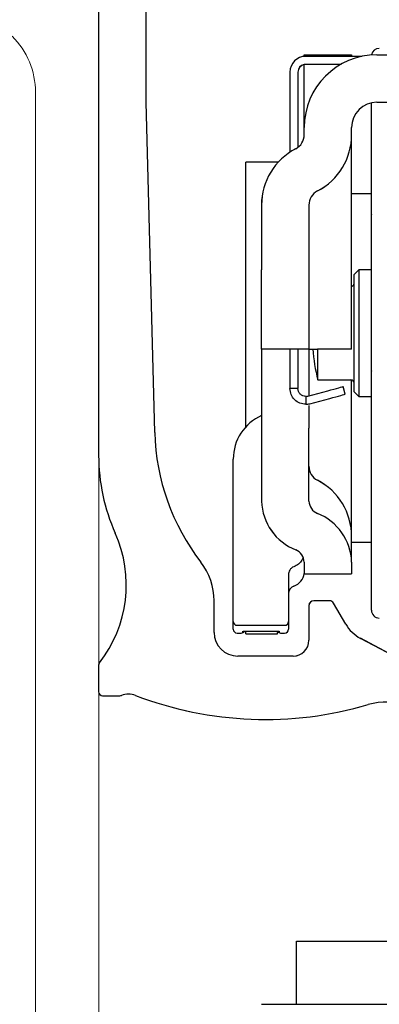
# Model space of a CAD drawing. Extents: x -966 to 5978, y -2422 to 948.
# Drawn here: x -803 to -780, y -1639 to -1577 of the extents above; entities that cross this region are included whole.
import ezdxf

# ---------------------------------------------------------------- set-up
doc = ezdxf.new("R2010")
doc.units = 0
doc.header["$LTSCALE"] = 20
doc.header["$MEASUREMENT"] = 0
doc.layers.get('0').update_dxf_attribs({"linetype": 'CONTINUOUS'})
doc.layers.get('DEFPOINTS').update_dxf_attribs({"linetype": 'CONTINUOUS'})
doc.layers.add('PSL150-T', color=7, linetype='CONTINUOUS')
doc.layers.add('SL500T', color=7, linetype='CONTINUOUS')
doc.styles.add('MEASURE', font='isocp.shx')
doc.styles.get("Standard").update_dxf_attribs({"font": 'iso.shx'})
doc.dimstyles.new('ACDIM', dxfattribs={"dimscale": 0, "dimtxt": 2, "dimasz": 2, "dimexe": 2, "dimexo": 2, "dimgap": 1, "dimtad": 1, "dimdec": 0, "dimdsep": 46, "dimtxsty": 'MEASURE', "dimcen": 6, "dimdle": 6, "dimclrd": 7, "dimclre": 7, "dimclrt": 7, "dimadec": 0, "dimazin": 0, "dimtfac": 1, "dimtdec": 0, "dimtmove": 0, "dimatfit": 3, "dimfxl": 0, "dimtvp": 1, "dimtolj": 1, "dimtzin": 0, "dimarcsym": 0})

# ---------------------------------------------------------------- blocks, each defined once
blk = doc.blocks.new('1009090')
at = {"color": 7, "linetype": 'Continuous', "lineweight": 15}
for p, q in [((25, 103.456), (25, 15.382)), ((21, 94.629), (21, 12.561))]:
    blk.add_line(p, q, dxfattribs=at)
blk.add_arc((16, 94.629), 5, 0, 45, dxfattribs=at)
blk = doc.blocks.new('*D204')
at = {"layer": 'DEFPOINTS', "color": 0, "lineweight": 18}
for p in [(-797.72, -1546.807), (-861.005, -1709.807), (-829.225, -1709.807)]:
    blk.add_point(p, dxfattribs=at)
at = {"layer": 'SL500T', "color": 126, "lineweight": -2}
for p, q in [((-800.72, -1546.807), (-863.005, -1546.807)), ((-861.005, -1560.807), (-861.005, -1695.807)), ((-832.225, -1709.807), (-863.005, -1709.807))]:
    blk.add_line(p, q, dxfattribs=at)
at = {"layer": 'SL500T', "color": 126, "lineweight": 18}
for points in [[(-863.339, -1560.807), (-858.672, -1560.807), (-861.005, -1546.807)], [(-863.339, -1695.807), (-858.672, -1695.807), (-861.005, -1709.807)]]:
    blk.add_solid(points, dxfattribs=at)
at = {"layer": 'SL500T', "color": 126, "insert": (-870.312, -1627.356), "char_height": 12, "attachment_point": 5, "rotation": 90}
blk.add_mtext('\\A1;163', dxfattribs=at)
blk = doc.blocks.new('*D272')
at = {"layer": 'DEFPOINTS', "color": 0, "lineweight": 18}
for p in [(-797.72, -1546.807), (-861.005, -1709.807), (-829.225, -1709.807)]:
    blk.add_point(p, dxfattribs=at)
at = {"layer": 'PSL150-T', "color": 126, "lineweight": -2}
for p, q in [((-800.72, -1546.807), (-863.005, -1546.807)), ((-861.005, -1560.807), (-861.005, -1695.807)), ((-832.225, -1709.807), (-863.005, -1709.807))]:
    blk.add_line(p, q, dxfattribs=at)
at = {"layer": 'PSL150-T', "color": 126, "lineweight": 18}
for points in [[(-863.339, -1560.807), (-858.672, -1560.807), (-861.005, -1546.807)], [(-863.339, -1695.807), (-858.672, -1695.807), (-861.005, -1709.807)]]:
    blk.add_solid(points, dxfattribs=at)
at = {"layer": 'PSL150-T', "color": 126, "insert": (-870.312, -1627.356), "char_height": 12, "attachment_point": 5, "rotation": 90}
blk.add_mtext('\\A1;163', dxfattribs=at)
blk = doc.blocks.new('SL500 T Beam')
at = {"layer": 'SL500T', "color": 1, "linetype": 'Continuous', "lineweight": 30}
for p, q in [((-5, 0.213), (-5, -94.093)), ((-2, -71.775), (-2, -61.3)), ((8, -68.88), (8, -68.77)), ((8, -68.77), (11, -68.77)), ((11.646, -68.875), (8.1, -68.875)), ((11, -68.77), (11, -68.875)), ((12.6, -68.775), (29.4, -68.775)), ((8, -71.49), (8, -69.375)), ((8, -69.375), (10.328, -69.375)), ((7.1, -69.875), (7.1, -70.308)), ((7.6, -69.875), (7.6, -70.308)), ((7.1, -70.308), (7.1, -71.091)), ((7.6, -70.308), (7.6, -71.091)), ((7.1, -71.091), (7.1, -74.934)), ((7.6, -71.091), (7.6, -74.635)), ((8, -73.375), (8, -71.49)), ((-1.454, -92.641), (-2, -71.775)), ((12.25, -89.769), (12.25, -71.848)), ((12.6, -71.775), (29.4, -71.775)), ((8, -73.83), (8, -73.375)), ((11, -73.83), (11, -73.375)), ((11, -83.203), (11, -73.83)), ((4.3, -88.57), (4.3, -75.57)), ((6.348, -75.57), (4.3, -75.57)), ((12.25, -77.57), (11, -77.57)), ((5.3, -78.27), (5.3, -82.37)), ((8.3, -78.27), (8.3, -82.37)), ((12.25, -78.858), (12.25, -78.859)), ((12.25, -78.859), (12.25, -78.859)), ((5.3, -87.37), (5.3, -82.37)), ((8.3, -82.37), (8.3, -87.37)), ((11.45, -82.37), (11.15, -82.67)), ((11.15, -90.07), (11.15, -82.67)), ((11.45, -82.37), (11.45, -90.37)), ((12.25, -82.37), (11.45, -82.37)), ((11, -87.37), (11, -83.203)), ((12.25, -83.982), (12.25, -83.982)), ((8.3, -87.37), (5.3, -87.37)), ((5.3, -87.37), (5.3, -92.37)), ((7.1, -87.37), (7.1, -89.859)), ((7.6, -87.37), (7.6, -89.859)), ((8.3, -87.37), (8.3, -90.323)), ((8.3, -87.37), (8.84, -87.37)), ((11, -87.37), (8.84, -87.37)), ((8.853, -89.32), (8.853, -87.37)), ((4.3, -92.291), (4.3, -88.57)), ((12.25, -88.757), (12.25, -88.758)), ((8.853, -89.32), (10.95, -89.32)), ((11, -99.214), (11, -89.326)), ((7.6, -89.859), (7.1, -89.859)), ((8.229, -90.342), (9.497, -90.002)), ((10.593, -90.227), (10.463, -89.744)), ((11.15, -90.07), (11.45, -90.37)), ((12.25, -103.87), (12.25, -89.769)), ((8.106, -90.359), (8.112, -90.859)), ((8.359, -90.825), (9.627, -90.485)), ((11.45, -90.37), (12.25, -90.37)), ((8.3, -90.938), (8.3, -92.37)), ((5.3, -92.37), (5.3, -96.988)), ((8.3, -96.988), (8.3, -92.37)), ((12.25, -93.881), (12.25, -93.881)), ((12.25, -93.881), (12.25, -93.881)), ((3.51, -104.391), (3.51, -94.32)), ((11, -99.289), (11, -99.214)), ((11, -100.833), (11, -99.289)), ((11, -99.57), (12.25, -99.57)), ((8, -100.833), (8, -101.07)), ((8, -101.07), (8, -101.57)), ((11, -100.833), (11, -101.07)), ((11, -101.07), (11, -101.57)), ((7.01, -101.607), (7.01, -104.391)), ((8, -101.57), (11, -101.57)), ((9.6, -103.275), (8.6, -103.275)), ((2.3, -105.275), (2.3, -103.283)), ((8.3, -103.575), (8.3, -105.775)), ((10.625, -104.75), (9.86, -103.425)), ((3.51, -104.577), (3.51, -104.391)), ((7.01, -104.391), (7.01, -104.577)), ((3.51, -105.07), (3.51, -104.577)), ((3.76, -104.827), (6.76, -104.827)), ((7.01, -104.577), (7.01, -105.07)), ((3.76, -105.32), (4.01, -105.32)), ((4.3, -105.276), (4.3, -105.202)), ((4.3, -105.37), (4.3, -105.276)), ((4.3, -105.37), (6.3, -105.37)), ((4.51, -105.198), (4.51, -105.198)), ((4.51, -105.198), (6.01, -105.198)), ((6.01, -105.198), (6.01, -105.198)), ((6.3, -105.205), (6.3, -105.276)), ((6.3, -105.37), (6.3, -105.276)), ((6.51, -105.32), (6.76, -105.32)), ((13.637, -106.755), (11.557, -105.649)), ((7.3, -106.775), (3.8, -106.775)), ((-5, -107.355), (-5, -109.025)), ((-4.75, -109.275), (-3.651, -109.275)), ((7.503, -124.775), (10.003, -124.775)), ((7.503, -128.775), (7.503, -124.775)), ((10.003, -124.775), (47.503, -124.775)), ((5.303, -128.775), (49.503, -128.775))]:
    blk.add_line(p, q, dxfattribs=at)
at = {"layer": 'SL500T', "color": 1, "linetype": 'Continuous', "lineweight": 30, "flags": 128}
for points in [[(9.497, -90.002), (9.686, -89.952), (9.867, -89.903), (10.034, -89.859), (10.18, -89.819), (10.301, -89.787), (10.39, -89.763), (10.445, -89.749), (10.463, -89.744)], [(9.627, -90.485), (9.815, -90.435), (9.997, -90.386), (10.164, -90.342), (10.31, -90.302), (10.43, -90.27), (10.519, -90.246), (10.574, -90.232), (10.593, -90.227)]]:
    blk.add_lwpolyline(points, dxfattribs=at)
at = {"layer": 'SL500T', "color": 1, "linetype": 'Continuous', "lineweight": 30}
for centre, radius, start, end in [((12.75, -68.87), 0.5, 90, 170.50643), ((8.1, -69.875), 1, 90, 180), ((12.6, -73.375), 4.6, 90, 180), ((8.1, -69.875), 0.5, 101.56803, 180), ((12.6, -73.375), 1.6, 90, 180), ((7, -73.83), 1, 297.38711, 0), ((7, -73.83), 4, 297.38711, 0), ((9.3, -78.27), 4, 117.38711, 180), ((9.3, -78.27), 1, 117.38711, 180), ((10.95, -83.22), 0.2, 284.39891, 0), ((21, -86.37), 12.5, 184.58857, 193.65058), ((10.95, -89.52), 0.2, 0, 90), ((8.1, -89.859), 0.5, 270.69719, 285), ((8.1, -89.859), 1, 270.69719, 285), ((6.51, -94.32), 3, 113.79782, 180), ((12.542, -92.275), 14, 181.5, 217.70215), ((7, -94.093), 12, 180, 204.14685), ((9.3, -94.775), 1, 180, 242.61289), ((7, -99.214), 4, 0, 62.61289), ((8.743, -96.866), 3.445, 182.02469, 248.13202), ((9.161, -96.957), 0.861, 182.02514, 248.13161), ((7.556, -100.954), 3.445, 2.0247, 68.13201), ((-11.25, -102.275), 8, 321.98772, 24.14685), ((7.139, -100.863), 0.861, 2.0245, 68.13217), ((-1.7, -103.283), 4, 0, 37.70215), ((7.01, -101.406), 1, 289.47122, 351.67734), ((7.51, -102.82), 0.5, 109.47122, 180), ((8.6, -103.575), 0.3, 90, 180), ((9.6, -103.575), 0.3, 30, 90), ((12.75, -103.87), 0.5, 180, 270), ((3.76, -104.577), 0.25, 180, 270), ((3.76, -105.07), 0.25, 180, 270), ((6.76, -104.577), 0.25, 270, 0), ((6.76, -105.07), 0.25, 270, 0), ((12.66, -103.575), 2.35, 210, 242), ((3.8, -105.275), 1.5, 180, 270), ((4.01, -105.07), 0.25, 270, 327.07633), ((6.51, -105.07), 0.25, 212.85988, 270), ((7.3, -105.775), 1, 270, 0), ((-4.75, -107.355), 0.25, 141.98772, 180), ((-4.75, -109.025), 0.25, 180, 270), ((-3.651, -109.025), 0.25, 270, 291.03947), ((-3.113, -110.425), 1.25, 69.07049, 111.03947), ((5.55, -87.775), 23, 249.07049, 286.40736), ((13.18, -113.687), 4.012, 69.95946, 106.40736)]:
    blk.add_arc(centre, radius, start, end, dxfattribs=at)
for points, knots in [([(8.112, -90.859), (7.98, -90.845), (7.715, -90.818), (7.38, -90.588), (7.146, -90.255), (7.115, -89.991), (7.1, -89.859)], [0, 0, 0, 0, 0.2499994, 0.5000001, 0.7499998, 1, 1, 1, 1]), ([(8.106, -90.359), (8.04, -90.352), (7.908, -90.339), (7.74, -90.223), (7.623, -90.057), (7.608, -89.925), (7.6, -89.859)], [0, 0, 0, 0, 0.250001, 0.499999, 0.749999, 1, 1, 1, 1]), ([(7.928, -100.537), (7.908, -100.596), (7.849, -100.76), (7.647, -100.979), (7.445, -101.075), (7.344, -101.124)], [0, 0, 0, 0, 0.218062, 0.608611, 1, 1, 1, 1]), ([(7.344, -101.124), (7.292, -101.148), (7.19, -101.198), (7.079, -101.331), (7.019, -101.474), (7.013, -101.569), (7.01, -101.607)], [0, 0, 0, 0, 0.270051, 0.541362, 0.816337, 1, 1, 1, 1]), ([(4.07, -105.212), (4.071, -105.212), (4.073, -105.212), (4.101, -105.209), (4.165, -105.205), (4.283, -105.201), (4.409, -105.198), (4.488, -105.198), (4.51, -105.199)], [0, 0, 0, 0, 0.067162, 0.185987, 0.371655, 0.617841, 0.894173, 1, 1, 1, 1]), ([(6.028, -105.199), (6.056, -105.199), (6.145, -105.198), (6.278, -105.202), (6.387, -105.206), (6.442, -105.211), (6.449, -105.212), (6.451, -105.212)], [0, 0, 0, 0, 0.142515, 0.439305, 0.700545, 0.8924, 1, 1, 1, 1])]:
    blk.add_open_spline(points, degree=3, knots=knots, dxfattribs=at)
blk = doc.blocks.new('PSL150 T')
at = {"layer": 'PSL150-T', "color": 1, "linetype": 'Continuous', "lineweight": 30}
for p, q in [((-0.737, -1.772), (-0.737, -96.078)), ((2.263, -73.76), (2.263, -63.285)), ((12.263, -70.865), (12.263, -70.755)), ((12.263, -70.755), (15.263, -70.755)), ((15.909, -70.86), (12.363, -70.86)), ((15.263, -70.755), (15.263, -70.86)), ((16.863, -70.76), (33.664, -70.76)), ((12.263, -73.475), (12.263, -71.36)), ((12.263, -71.36), (14.592, -71.36)), ((11.363, -71.86), (11.363, -72.294)), ((11.863, -71.86), (11.863, -72.294)), ((11.363, -72.294), (11.363, -73.076)), ((11.863, -72.294), (11.863, -73.076)), ((11.363, -73.076), (11.363, -76.919)), ((11.863, -73.076), (11.863, -76.62)), ((2.81, -94.626), (2.263, -73.76)), ((12.263, -75.36), (12.263, -73.475)), ((16.513, -91.754), (16.513, -73.833)), ((16.863, -73.76), (33.664, -73.76)), ((12.263, -75.816), (12.263, -75.36)), ((15.263, -75.816), (15.263, -75.36)), ((15.263, -85.188), (15.263, -75.816)), ((8.564, -90.555), (8.564, -77.555)), ((10.612, -77.555), (8.564, -77.555)), ((16.513, -79.555), (15.263, -79.555)), ((9.563, -80.255), (9.563, -84.355)), ((12.563, -80.255), (12.563, -84.355)), ((16.513, -80.844), (16.513, -80.844)), ((16.513, -80.844), (16.513, -80.844)), ((9.563, -89.355), (9.563, -84.355)), ((12.563, -84.355), (12.563, -89.355)), ((15.713, -84.355), (15.413, -84.655)), ((15.713, -84.355), (15.713, -92.355)), ((16.513, -84.355), (15.713, -84.355)), ((15.263, -89.355), (15.263, -85.188)), ((15.413, -92.055), (15.413, -84.655)), ((16.513, -85.967), (16.513, -85.968)), ((12.563, -89.355), (9.563, -89.355)), ((9.563, -89.355), (9.563, -94.355)), ((11.363, -89.355), (11.363, -91.845)), ((11.863, -89.355), (11.863, -91.845)), ((12.563, -89.355), (12.563, -92.309)), ((12.563, -89.355), (13.103, -89.355)), ((15.263, -89.355), (13.103, -89.355)), ((13.117, -91.305), (13.117, -89.355)), ((8.564, -94.276), (8.564, -90.555)), ((16.513, -90.743), (16.513, -90.743)), ((13.117, -91.305), (15.213, -91.305)), ((15.263, -101.199), (15.263, -91.311)), ((11.863, -91.845), (11.363, -91.845)), ((12.493, -92.327), (13.761, -91.988)), ((14.856, -92.212), (14.727, -91.729)), ((15.413, -92.055), (15.713, -92.355)), ((16.513, -105.855), (16.513, -91.754)), ((12.37, -92.344), (12.376, -92.844)), ((12.622, -92.81), (13.89, -92.471)), ((15.713, -92.355), (16.513, -92.355)), ((12.563, -92.924), (12.563, -94.355)), ((9.563, -94.355), (9.563, -98.973)), ((12.563, -98.973), (12.563, -94.355)), ((7.774, -106.377), (7.774, -96.305)), ((16.513, -95.866), (16.513, -95.866)), ((16.513, -95.866), (16.513, -95.866)), ((15.263, -101.275), (15.263, -101.199)), ((15.263, -102.818), (15.263, -101.275)), ((15.263, -101.555), (16.513, -101.555)), ((12.263, -102.818), (12.263, -103.055)), ((12.263, -103.055), (12.263, -103.555)), ((15.263, -102.818), (15.263, -103.055)), ((15.263, -103.055), (15.263, -103.555)), ((11.274, -103.592), (11.274, -106.377)), ((12.263, -103.555), (15.263, -103.555)), ((6.563, -107.26), (6.563, -105.268)), ((12.563, -105.56), (12.563, -107.76)), ((13.863, -105.26), (12.863, -105.26)), ((14.888, -106.735), (14.123, -105.41)), ((7.774, -106.563), (7.774, -106.377)), ((11.274, -106.377), (11.274, -106.563)), ((7.774, -107.055), (7.774, -106.563)), ((8.024, -106.813), (11.024, -106.813)), ((11.274, -106.563), (11.274, -107.055)), ((8.024, -107.305), (8.274, -107.305)), ((8.564, -107.262), (8.564, -107.187)), ((8.564, -107.355), (8.564, -107.262)), ((8.564, -107.355), (10.564, -107.355)), ((8.774, -107.183), (8.774, -107.183)), ((8.774, -107.183), (10.274, -107.183)), ((10.274, -107.183), (10.274, -107.183)), ((10.564, -107.191), (10.564, -107.262)), ((10.564, -107.355), (10.564, -107.262)), ((10.774, -107.305), (11.024, -107.305)), ((17.9, -108.741), (15.82, -107.635)), ((11.563, -108.76), (8.063, -108.76)), ((-0.737, -109.34), (-0.737, -111.01)), ((-0.487, -111.26), (0.612, -111.26)), ((11.766, -126.76), (14.266, -126.76)), ((11.766, -130.76), (11.766, -126.76)), ((14.266, -126.76), (51.766, -126.76)), ((9.566, -130.76), (53.766, -130.76))]:
    blk.add_line(p, q, dxfattribs=at)
at = {"layer": 'PSL150-T', "color": 1, "linetype": 'Continuous', "lineweight": 30, "flags": 128}
for points in [[(13.761, -91.988), (13.949, -91.937), (14.131, -91.889), (14.298, -91.844), (14.444, -91.805), (14.564, -91.773), (14.653, -91.749), (14.708, -91.734), (14.727, -91.729)], [(13.89, -92.471), (14.079, -92.42), (14.26, -92.372), (14.427, -92.327), (14.573, -92.288), (14.693, -92.255), (14.783, -92.232), (14.838, -92.217), (14.856, -92.212)]]:
    blk.add_lwpolyline(points, dxfattribs=at)
at = {"layer": 'PSL150-T', "color": 1, "linetype": 'Continuous', "lineweight": 30}
for centre, radius, start, end in [((12.363, -71.86), 1, 90, 180), ((16.863, -75.36), 4.6, 90, 180), ((17.013, -70.855), 0.5, 90, 170.50643), ((12.363, -71.86), 0.5, 101.56803, 180), ((16.863, -75.36), 1.6, 90, 180), ((11.263, -75.816), 1, 297.38711, 0), ((11.263, -75.816), 4, 297.38711, 0), ((13.563, -80.255), 4, 117.38711, 180), ((13.563, -80.255), 1, 117.38711, 180), ((15.213, -85.205), 0.2, 284.39891, 0), ((25.263, -88.355), 12.5, 184.58857, 193.65058), ((15.213, -91.505), 0.2, 0, 90), ((12.363, -91.845), 0.5, 270.69719, 285), ((12.363, -91.845), 1, 270.69719, 285), ((10.774, -96.305), 3, 113.79782, 180), ((16.805, -94.26), 14, 181.5, 217.70215), ((11.263, -96.078), 12, 180, 204.14685), ((13.563, -96.76), 1, 180, 242.61289), ((11.263, -101.199), 4, 0, 62.61289), ((13.007, -98.852), 3.445, 182.02469, 248.13202), ((13.424, -98.943), 0.861, 182.02514, 248.13161), ((11.82, -102.94), 3.445, 2.0247, 68.13201), ((-6.987, -104.26), 8, 321.98772, 24.14685), ((11.402, -102.848), 0.861, 2.0245, 68.13217), ((2.563, -105.268), 4, 0, 37.70215), ((11.274, -103.391), 1, 289.47122, 351.67734), ((11.774, -104.805), 0.5, 109.47122, 180), ((12.863, -105.56), 0.3, 90, 180), ((13.863, -105.56), 0.3, 30, 90), ((17.013, -105.855), 0.5, 180, 270), ((8.024, -106.563), 0.25, 180, 270), ((11.024, -106.563), 0.25, 270, 0), ((16.923, -105.56), 2.35, 210, 242), ((8.063, -107.26), 1.5, 180, 270), ((8.024, -107.055), 0.25, 180, 270), ((8.274, -107.055), 0.25, 270, 327.07633), ((10.774, -107.055), 0.25, 212.85988, 270), ((11.024, -107.055), 0.25, 270, 0), ((11.563, -107.76), 1, 270, 0), ((-0.487, -109.34), 0.25, 141.98772, 180), ((-0.487, -111.01), 0.25, 180, 270), ((0.612, -111.01), 0.25, 270, 291.03947), ((1.151, -112.41), 1.25, 69.07049, 111.03947), ((9.813, -89.76), 23, 249.07049, 286.40736), ((17.443, -115.672), 4.012, 69.95946, 106.40736)]:
    blk.add_arc(centre, radius, start, end, dxfattribs=at)
for points, knots in [([(12.376, -92.844), (12.243, -92.831), (11.979, -92.803), (11.644, -92.573), (11.409, -92.241), (11.379, -91.977), (11.363, -91.845)], [0, 0, 0, 0, 0.2499994, 0.5000001, 0.7499998, 1, 1, 1, 1]), ([(12.37, -92.344), (12.303, -92.338), (12.171, -92.324), (12.004, -92.209), (11.886, -92.043), (11.871, -91.911), (11.863, -91.845)], [0, 0, 0, 0, 0.250001, 0.499999, 0.749999, 1, 1, 1, 1]), ([(12.192, -102.522), (12.171, -102.581), (12.113, -102.745), (11.91, -102.964), (11.708, -103.061), (11.607, -103.109)], [0, 0, 0, 0, 0.218062, 0.608611, 1, 1, 1, 1]), ([(11.607, -103.109), (11.556, -103.134), (11.453, -103.183), (11.342, -103.317), (11.282, -103.459), (11.276, -103.554), (11.274, -103.592)], [0, 0, 0, 0, 0.270051, 0.541362, 0.816337, 1, 1, 1, 1]), ([(8.333, -107.198), (8.334, -107.197), (8.336, -107.197), (8.365, -107.194), (8.429, -107.19), (8.546, -107.186), (8.673, -107.183), (8.752, -107.184), (8.774, -107.184)], [0, 0, 0, 0, 0.067162, 0.185987, 0.371655, 0.617841, 0.894173, 1, 1, 1, 1]), ([(10.291, -107.184), (10.32, -107.184), (10.409, -107.184), (10.541, -107.187), (10.65, -107.192), (10.706, -107.196), (10.712, -107.197), (10.714, -107.198)], [0, 0, 0, 0, 0.142515, 0.439305, 0.700545, 0.8924, 1, 1, 1, 1])]:
    blk.add_open_spline(points, degree=3, knots=knots, dxfattribs=at)

msp = doc.modelspace()

# ---------------------------------------------------------------- block references
at = {"color": 6, "lineweight": 18}
msp.add_blockref('1009090', (-822.725, -1675.807), dxfattribs=at)
at = {"layer": 'PSL150-T', "color": 6, "lineweight": 18}
msp.add_blockref('PSL150 T', (-796.992, -1508.052), dxfattribs=at)
at = {"layer": 'SL500T', "color": 6, "lineweight": 18}
msp.add_blockref('SL500 T Beam', (-792.728, -1510.037), dxfattribs=at)

# ---------------------------------------------------------------- dimensions: what is measured, and where the dimension line sits
at = {"layer": 'PSL150-T'}
dim = msp.add_linear_dim(base=(-861.005, -1709.807), p1=(-797.72, -1546.807), p2=(-829.225, -1709.807), angle=90, dimstyle='ACDIM', override={"dimscale": 1, "dimtxt": 12, "dimasz": 14, "dimexo": 3, "dimgap": 3, "dimtxsty": 'Standard', "dimclrd": 126, "dimclre": 126, "dimclrt": 126, "dimtdec": 1}, dxfattribs=at)
dim.commit()
dim.dimension.update_dxf_attribs({"geometry": '*D272', "text_midpoint": (-861.005, -1627.356), "dimtype": 160})
at = {"layer": 'SL500T'}
dim = msp.add_linear_dim(base=(-861.005, -1709.807), p1=(-797.72, -1546.807), p2=(-829.225, -1709.807), angle=90, dimstyle='ACDIM', override={"dimscale": 1, "dimtxt": 12, "dimasz": 14, "dimexo": 3, "dimgap": 3, "dimtxsty": 'Standard', "dimclrd": 126, "dimclre": 126, "dimclrt": 126, "dimtdec": 1}, dxfattribs=at)
dim.commit()
dim.dimension.update_dxf_attribs({"geometry": '*D204', "text_midpoint": (-861.005, -1627.356), "dimtype": 160})

doc.saveas('drawing.dxf')
